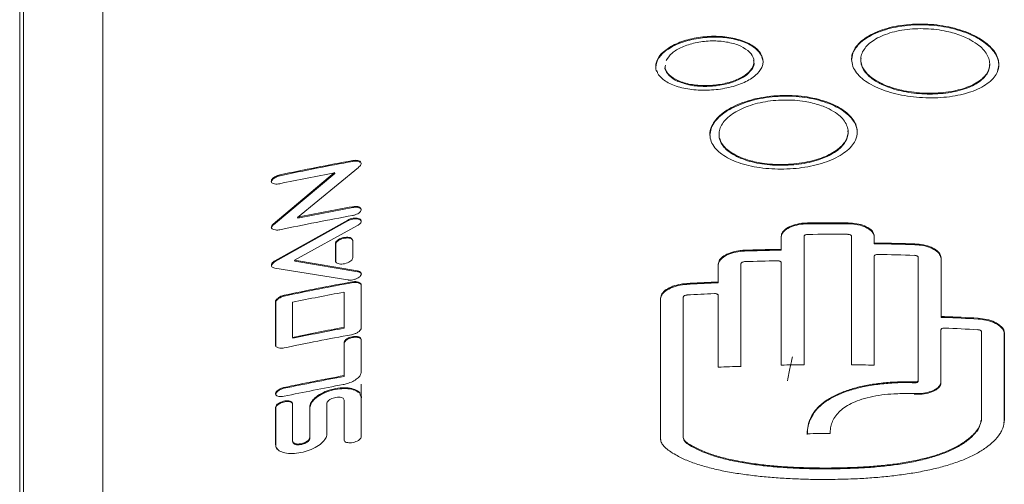
# Model space of a CAD drawing. Units: inches. Extents: x -192 to 84, y -39 to 110.
# Drawn here: x -89 to -88, y 28 to 28 of the extents above; entities that cross this region are included whole.
import ezdxf

# ---------------------------------------------------------------- set-up
doc = ezdxf.new("R2010")
doc.units = ezdxf.units.IN
doc.header["$MEASUREMENT"] = 0

msp = doc.modelspace()

# ---------------------------------------------------------------- linework, layer by layer
at = {"color": 7, "linetype": 'Continuous', "lineweight": 15}
for p, q in [((-88.5811, 29.2517), (-88.5811, 27.7337)), ((-88.6664, 29.1673), (-88.6664, 27.6494)), ((-88.6704, 29.1394), (-88.6704, 27.6171)), ((-87.8726, 28.2878), (-87.8713, 28.2833)), ((-87.6193, 28.2724), (-87.6179, 28.279)), ((-87.6178, 28.2799), (-87.6179, 28.279)), ((-87.9628, 28.2617), (-87.9628, 28.2625)), ((-87.746, 28.2596), (-87.746, 28.2605)), ((-88.3123, 28.1757), (-88.3125, 28.1765)), ((-87.8983, 28.1803), (-87.8984, 28.1812)), ((-88.3064, 28.1692), (-88.3719, 28.1154)), ((-88.398, 28.1082), (-88.3319, 28.1635)), ((-88.3317, 28.1626), (-88.3977, 28.1073)), ((-88.3906, 28.1602), (-88.3909, 28.1611)), ((-88.3319, 28.1635), (-88.3317, 28.1626)), ((-88.3123, 28.126), (-88.3125, 28.1269)), ((-88.3961, 28.0686), (-88.3178, 28.1125)), ((-88.3176, 28.1117), (-88.3958, 28.0678)), ((-88.3716, 28.1146), (-88.3719, 28.1154)), ((-88.3977, 28.1073), (-88.398, 28.1082)), ((-88.3072, 28.1068), (-88.3749, 28.0692)), ((-87.8236, 28.1085), (-87.8236, 28.1094)), ((-87.78, 28.1086), (-87.78, 28.1094)), ((-88.3125, 28.0907), (-88.3125, 28.0718)), ((-87.8519, 28.081), (-87.8519, 28.0948)), ((-87.8519, 28.094), (-87.8519, 28.0948)), ((-87.8519, 28.094), (-87.8519, 28.0801)), ((-87.8273, 27.9568), (-87.8273, 28.095)), ((-87.7764, 27.9567), (-87.7764, 28.0951)), ((-87.7518, 28.095), (-87.7518, 28.0878)), ((-87.7518, 28.095), (-87.7518, 28.0941)), ((-87.7518, 28.0941), (-87.7518, 28.0869)), ((-88.331, 28.0684), (-88.331, 28.0873)), ((-88.331, 28.0873), (-88.3307, 28.0865)), ((-88.3307, 28.0865), (-88.3307, 28.0676)), ((-87.8914, 28.0792), (-87.8914, 28.0801)), ((-87.8555, 28.081), (-87.8519, 28.081)), ((-87.8554, 28.0801), (-87.8555, 28.081)), ((-87.8519, 28.0801), (-87.8554, 28.0801)), ((-87.8519, 28.0801), (-87.8519, 28.081)), ((-87.7518, 28.0869), (-87.7518, 28.0878)), ((-87.7483, 28.087), (-87.7483, 28.0878)), ((-87.7082, 28.086), (-87.7082, 28.0869)), ((-88.3749, 28.0692), (-88.3072, 28.0578)), ((-88.3746, 28.0683), (-88.3749, 28.0692)), ((-87.752, 28.0736), (-87.752, 28.0727)), ((-87.752, 27.9565), (-87.752, 28.0735)), ((-87.752, 28.0727), (-87.752, 28.0735)), ((-87.752, 27.9565), (-87.752, 28.0727)), ((-87.7045, 27.9402), (-87.7045, 28.0724)), ((-87.6799, 28.0717), (-87.68, 28.0709)), ((-87.68, 28.0709), (-87.68, 28.0078)), ((-87.6799, 28.0717), (-87.6799, 28.0087)), ((-88.3961, 28.0686), (-88.3958, 28.0678)), ((-88.3178, 28.0481), (-88.396, 28.0609)), ((-88.307, 28.0569), (-88.3746, 28.0683)), ((-87.9196, 28.0457), (-87.9196, 28.0649)), ((-87.9196, 28.064), (-87.9196, 28.0649)), ((-87.9196, 28.064), (-87.9196, 28.0449)), ((-87.8951, 27.9551), (-87.8951, 28.0656)), ((-87.8518, 28.0659), (-87.8518, 28.0668)), ((-87.8518, 27.9565), (-87.8518, 28.0667)), ((-87.8518, 28.0667), (-87.8518, 28.0659)), ((-87.8518, 28.0659), (-87.8518, 27.9565)), ((-88.307, 28.0569), (-88.3072, 28.0578)), ((-88.3123, 28.0452), (-88.3125, 28.0461)), ((-88.3033, 28.0431), (-88.3033, 27.9964)), ((-87.9533, 28.0433), (-87.9534, 28.0442)), ((-87.9232, 28.0448), (-87.9233, 28.0457)), ((-87.9196, 28.0449), (-87.9196, 28.0457)), ((-88.3861, 28.0308), (-88.3863, 28.0316)), ((-88.3218, 27.9971), (-88.3218, 28.0349)), ((-88.3218, 28.0349), (-88.3216, 28.0341)), ((-88.3216, 28.0341), (-88.3216, 27.9963)), ((-87.9816, 28.0284), (-87.9816, 28.0284)), ((-87.9816, 27.8771), (-87.9816, 28.0284)), ((-87.9815, 28.0275), (-87.9816, 28.0284)), ((-87.9815, 28.0276), (-87.9815, 28.0275)), ((-87.9815, 28.0275), (-87.9815, 27.8762)), ((-87.9571, 27.8786), (-87.9571, 28.0297)), ((-87.9196, 28.0307), (-87.9196, 28.0316)), ((-87.9196, 27.9542), (-87.9196, 28.0315)), ((-87.9196, 28.0315), (-87.9196, 28.0306)), ((-87.9196, 28.0306), (-87.9196, 27.9542)), ((-88.3954, 27.9777), (-88.3954, 28.025)), ((-88.3952, 28.0241), (-88.3954, 28.025)), ((-88.3952, 28.0241), (-88.3952, 27.9769)), ((-88.3771, 27.9863), (-88.3771, 28.0241)), ((-87.68, 28.0078), (-87.6799, 28.0087)), ((-87.6766, 28.0078), (-87.6765, 28.0086)), ((-87.6403, 28.006), (-87.6402, 28.0069)), ((-88.3218, 27.9971), (-88.3216, 27.9963)), ((-88.3033, 27.9964), (-88.3033, 27.9964)), ((-88.3769, 27.9854), (-88.3771, 27.9863)), ((-87.6801, 27.9945), (-87.6802, 27.9936)), ((-87.6802, 27.9936), (-87.6801, 27.9944)), ((-87.6802, 27.9377), (-87.6802, 27.9936)), ((-87.6801, 27.9386), (-87.6801, 27.9944)), ((-87.6366, 27.8987), (-87.6366, 27.9923)), ((-87.612, 27.9911), (-87.6121, 27.9902)), ((-87.6121, 27.9902), (-87.6121, 27.9902)), ((-87.6121, 27.9902), (-87.6121, 27.8964)), ((-87.612, 27.9911), (-87.612, 27.8972)), ((-87.612, 27.9911), (-87.612, 27.9911)), ((-88.3218, 27.9451), (-88.3218, 27.9806)), ((-88.3216, 27.9798), (-88.3218, 27.9806)), ((-88.3216, 27.9798), (-88.3216, 27.9443)), ((-88.3033, 27.984), (-88.3033, 27.9491)), ((-88.3216, 27.9443), (-88.3218, 27.9451)), ((-87.7088, 27.9383), (-87.7089, 27.9374)), ((-87.7045, 27.9393), (-87.7045, 27.9402)), ((-87.6802, 27.9377), (-87.6801, 27.9386)), ((-88.3041, 27.9243), (-88.3033, 27.9221)), ((-88.3033, 27.9221), (-88.3033, 27.8795)), ((-88.3954, 27.8709), (-88.3954, 27.911)), ((-88.3952, 27.9102), (-88.3954, 27.911)), ((-88.3952, 27.9102), (-88.3952, 27.8702)), ((-88.3771, 27.9149), (-88.3771, 27.8747)), ((-88.3587, 27.8785), (-88.3587, 27.9116)), ((-88.3585, 27.9107), (-88.3587, 27.9116)), ((-88.3585, 27.9107), (-88.3585, 27.8776)), ((-88.3403, 27.9152), (-88.3403, 27.8821)), ((-88.3218, 27.8762), (-88.3218, 27.9187)), ((-88.3216, 27.9178), (-88.3218, 27.9187)), ((-88.3216, 27.9178), (-88.3216, 27.8753)), ((-87.6366, 27.8987), (-87.6366, 27.8978)), ((-87.6126, 27.8944), (-87.6121, 27.8964)), ((-87.6121, 27.8964), (-87.612, 27.8972)), ((-88.3585, 27.8776), (-88.3587, 27.8785)), ((-87.957, 27.8777), (-87.9571, 27.8786)), ((-88.3952, 27.87), (-88.3954, 27.8709)), ((-87.9815, 27.8762), (-87.9816, 27.8771))]:
    msp.add_line(p, q, dxfattribs=at)
at = {"color": 8, "linetype": 'Continuous', "lineweight": 15}
for p, q in [((-88.3308, 28.0677), (-88.331, 28.0684)), ((-88.3216, 27.8755), (-88.3218, 27.8762))]:
    msp.add_line(p, q, dxfattribs=at)
at = {"color": 7, "linetype": 'Continuous', "lineweight": 15}
for centre, radius, start, end in [((-87.8037, 25.3895), 2.8331, 100.3459, 101.9608), ((-87.8037, 25.3897), 2.832, 100.3461, 101.961), ((-87.804, 25.3815), 2.8316, 100.7441, 101.961), ((-87.8034, 25.3379), 2.8351, 100.3461, 101.5675), ((-87.8035, 25.339), 2.8331, 100.3462, 101.5679), ((-87.8037, 25.3303), 2.8332, 100.346, 101.9609), ((-87.7968, 25.2237), 2.8858, 89.6666, 90.5323), ((-87.7968, 25.2247), 2.8839, 89.6668, 90.5323), ((-87.7968, 25.2089), 2.8883, 89.6753, 90.5236), ((-87.7968, 25.1942), 2.8874, 91.1643, 91.8777), ((-87.7969, 25.1999), 2.8808, 91.1635, 91.8779), ((-87.7968, 25.2018), 2.8864, 88.2402, 89.0377), ((-87.7967, 25.2057), 2.8817, 88.2396, 89.0378), ((-87.7968, 25.1906), 2.8853, 88.248, 89.0285), ((-87.7969, 25.188), 2.8813, 91.1728, 91.8703), ((-87.8033, 25.2569), 2.8353, 100.3465, 101.8656), ((-87.8036, 25.2586), 2.8327, 100.3461, 101.866), ((-87.7968, 25.1618), 2.8867, 92.5116, 93.1105), ((-87.7974, 25.1749), 2.8727, 92.5103, 93.1117), ((-87.8032, 25.2467), 2.8361, 100.5371, 101.6755), ((-87.7967, 25.1486), 2.8876, 92.521, 93.1024), ((-87.7964, 25.1347), 2.8756, 86.8884, 87.6114), ((-87.797, 25.1217), 2.8895, 86.8898, 87.61), ((-87.8032, 25.2089), 2.8361, 100.5371, 101.6755), ((-87.8036, 25.2113), 2.8327, 100.5364, 101.6757), ((-87.7964, 25.1225), 2.8763, 86.8966, 87.6028), ((-87.8036, 25.2018), 2.8337, 100.3704, 101.8662), ((-87.7971, 25.0781), 2.8787, 91.9503, 92.4398), ((-87.7971, 25.0874), 2.8696, 90.6037, 91.0936), ((-87.797, 25.0524), 2.9044, 89.1112, 89.5927), ((-87.804, 25.1609), 2.832, 100.5362, 101.8663), ((-87.8041, 25.1618), 2.8302, 100.5361, 101.8664), ((-87.8044, 25.1538), 2.8296, 100.5577, 101.8671), ((-87.7967, 24.9842), 2.8986, 90.05, 90.5362)]:
    msp.add_arc(centre, radius, start, end, dxfattribs=at)
for points, knots in [([(-87.7762, 28.2854), (-87.7762, 28.2861), (-87.7761, 28.2898), (-87.774, 28.2956), (-87.7674, 28.3044), (-87.7571, 28.3116), (-87.7437, 28.3172), (-87.7325, 28.3204), (-87.7203, 28.3225), (-87.7032, 28.3239), (-87.6854, 28.3229), (-87.6686, 28.3198), (-87.6567, 28.3164), (-87.6425, 28.3106), (-87.6308, 28.3032), (-87.6231, 28.2948), (-87.6188, 28.2877), (-87.6182, 28.2827), (-87.6178, 28.2799)], [0, 0, 0, 0, 0.017651, 0.088655, 0.141113, 0.247133, 0.300252, 0.353236, 0.405485, 0.457725, 0.563311, 0.616453, 0.668811, 0.721164, 0.826978, 0.880083, 0.932987, 1, 1, 1, 1]), ([(-87.6179, 28.279), (-87.6179, 28.2797), (-87.6181, 28.2834), (-87.6201, 28.2894), (-87.6268, 28.2987), (-87.6371, 28.3067), (-87.6505, 28.3132), (-87.6618, 28.3171), (-87.674, 28.3201), (-87.6867, 28.3219), (-87.6997, 28.3227), (-87.7171, 28.3223), (-87.7337, 28.3195), (-87.748, 28.3147), (-87.7605, 28.3087), (-87.77, 28.301), (-87.7754, 28.292), (-87.7759, 28.287), (-87.7762, 28.2845)], [0, 0, 0, 0, 0.017653, 0.088677, 0.141457, 0.248141, 0.301312, 0.354225, 0.406487, 0.458743, 0.510998, 0.563253, 0.668885, 0.721482, 0.774077, 0.880388, 0.93914, 1, 1, 1, 1]), ([(-87.648, 28.3061), (-87.6491, 28.3067), (-87.6543, 28.3095), (-87.663, 28.3128), (-87.6747, 28.3158), (-87.685, 28.3176), (-87.6965, 28.3185), (-87.712, 28.3184), (-87.7269, 28.3163), (-87.7431, 28.3113), (-87.7538, 28.3057), (-87.761, 28.2989), (-87.7646, 28.2935), (-87.7664, 28.2878), (-87.7663, 28.2821), (-87.7637, 28.2745), (-87.7571, 28.2669), (-87.749, 28.2622), (-87.746, 28.2605)], [0, 0, 0, 0, 0.0201737, 0.1014824, 0.1418948, 0.1951037, 0.2481555, 0.3012059, 0.4084662, 0.4612652, 0.5680005, 0.6211602, 0.6738149, 0.7264623, 0.7791122, 0.8317596, 0.9372112, 1, 1, 1, 1]), ([(-87.9867, 28.278), (-87.9867, 28.2787), (-87.9866, 28.2809), (-87.985, 28.2861), (-87.9804, 28.2921), (-87.9733, 28.2976), (-87.9666, 28.3014), (-87.9562, 28.3057), (-87.9441, 28.3087), (-87.9314, 28.3101), (-87.9219, 28.3103), (-87.9125, 28.3098), (-87.9006, 28.3079), (-87.89, 28.3045), (-87.8818, 28.2998), (-87.8768, 28.2958), (-87.8747, 28.2929), (-87.8737, 28.2914)], [0, 0, 0, 0, 0.026644, 0.08005, 0.187864, 0.245617, 0.303375, 0.361131, 0.47791, 0.535837, 0.593763, 0.651689, 0.709308, 0.825755, 0.884029, 0.9423, 1, 1, 1, 1]), ([(-87.8713, 28.2824), (-87.8713, 28.2831), (-87.8714, 28.2853), (-87.873, 28.2904), (-87.8776, 28.296), (-87.8847, 28.3008), (-87.8915, 28.304), (-87.8993, 28.3065), (-87.9079, 28.3083), (-87.9201, 28.3096), (-87.9332, 28.3093), (-87.9457, 28.3073), (-87.9576, 28.3044), (-87.9681, 28.2999), (-87.9763, 28.2945), (-87.9811, 28.2901), (-87.9855, 28.2843), (-87.9862, 28.2799), (-87.9866, 28.2771)], [0, 0, 0, 0, 0.024219, 0.072763, 0.170746, 0.223499, 0.276258, 0.329011, 0.381529, 0.434046, 0.540189, 0.593318, 0.645569, 0.75117, 0.804225, 0.857276, 0.909444, 1, 1, 1, 1]), ([(-87.8952, 28.2995), (-87.8963, 28.3), (-87.9013, 28.3021), (-87.9122, 28.3048), (-87.9283, 28.3057), (-87.9446, 28.3036), (-87.9589, 28.2989), (-87.9702, 28.2923), (-87.9738, 28.2869), (-87.9755, 28.2842)], [0, 0, 0, 0, 0.0433558, 0.2033045, 0.3632635, 0.5229295, 0.6818636, 0.8399374, 1, 1, 1, 1]), ([(-87.746, 28.2605), (-87.7449, 28.2599), (-87.7396, 28.2573), (-87.731, 28.2542), (-87.7193, 28.2514), (-87.709, 28.2498), (-87.6975, 28.2489), (-87.6821, 28.2489), (-87.6672, 28.2508), (-87.651, 28.2553), (-87.6404, 28.2605), (-87.6331, 28.2669), (-87.6294, 28.2722), (-87.6276, 28.2778), (-87.6277, 28.2835), (-87.6303, 28.2913), (-87.6368, 28.2992), (-87.645, 28.3043), (-87.648, 28.3061)], [0, 0, 0, 0, 0.020173, 0.101473, 0.141885, 0.194822, 0.247752, 0.300683, 0.407703, 0.460397, 0.566908, 0.62008, 0.672781, 0.725475, 0.778172, 0.830867, 0.937286, 1, 1, 1, 1]), ([(-87.9628, 28.2625), (-87.9618, 28.2621), (-87.9567, 28.26), (-87.9458, 28.2575), (-87.9295, 28.2568), (-87.9132, 28.2588), (-87.8989, 28.2633), (-87.8879, 28.2697), (-87.8815, 28.2775), (-87.8806, 28.2856), (-87.8848, 28.2935), (-87.8917, 28.2975), (-87.8952, 28.2995)], [0, 0, 0, 0, 0.029301, 0.138475, 0.247713, 0.354776, 0.462487, 0.569638, 0.677316, 0.784108, 0.891843, 1, 1, 1, 1]), ([(-87.8713, 28.2833), (-87.8713, 28.2825), (-87.8714, 28.2803), (-87.873, 28.2752), (-87.8776, 28.2694), (-87.8848, 28.2642), (-87.8915, 28.2605), (-87.8993, 28.2575), (-87.9079, 28.2551), (-87.9202, 28.2527), (-87.9332, 28.2519), (-87.9457, 28.2526), (-87.9576, 28.2543), (-87.9681, 28.2575), (-87.9764, 28.2619), (-87.9812, 28.2657), (-87.9846, 28.2695), (-87.9851, 28.2721), (-87.9853, 28.2732)], [0, 0, 0, 0, 0.025618, 0.076963, 0.180602, 0.23639, 0.292182, 0.347974, 0.403552, 0.459131, 0.571457, 0.627742, 0.683053, 0.794833, 0.850942, 0.90705, 0.962223, 1, 1, 1, 1]), ([(-87.8817, 28.284), (-87.8815, 28.2835), (-87.8802, 28.2804), (-87.883, 28.2743), (-87.8904, 28.2669), (-87.9026, 28.2609), (-87.9176, 28.2571), (-87.9339, 28.2559), (-87.95, 28.2572), (-87.9585, 28.2601), (-87.9628, 28.2617)], [0, 0, 0, 0, 0.025945, 0.165119, 0.303979, 0.442174, 0.581158, 0.719199, 0.858162, 1, 1, 1, 1]), ([(-87.6178, 28.2799), (-87.6179, 28.2791), (-87.618, 28.2755), (-87.62, 28.2698), (-87.6267, 28.2612), (-87.6371, 28.2545), (-87.6505, 28.2494), (-87.6617, 28.2466), (-87.6739, 28.2447), (-87.691, 28.2436), (-87.7088, 28.2445), (-87.7256, 28.2474), (-87.7375, 28.2505), (-87.7517, 28.2559), (-87.7634, 28.2628), (-87.7713, 28.271), (-87.7754, 28.2779), (-87.7759, 28.2828), (-87.7762, 28.2854)], [0, 0, 0, 0, 0.0176495, 0.0886572, 0.1414115, 0.2480459, 0.3012031, 0.3541313, 0.4064177, 0.4586938, 0.5643538, 0.6174916, 0.6698578, 0.7222153, 0.8280378, 0.8812384, 0.9395847, 1, 1, 1, 1]), ([(-87.746, 28.2596), (-87.747, 28.2601), (-87.7521, 28.2629), (-87.7579, 28.2673), (-87.7629, 28.2732), (-87.7655, 28.2784), (-87.7666, 28.283), (-87.7661, 28.2858), (-87.7659, 28.2866)], [0, 0, 0, 0, 0.07459, 0.375178, 0.524595, 0.720259, 0.915905, 1, 1, 1, 1]), ([(-87.9866, 28.2771), (-87.9866, 28.2764), (-87.9866, 28.2747), (-87.986, 28.2731), (-87.9856, 28.2722)], [0, 0, 0, 0, 0.440636, 1, 1, 1, 1]), ([(-87.9628, 28.2617), (-87.9638, 28.2621), (-87.9685, 28.2644), (-87.9744, 28.2695), (-87.9776, 28.2751), (-87.9766, 28.278), (-87.9766, 28.2782)], [0, 0, 0, 0, 0.114549, 0.542933, 0.971597, 1, 1, 1, 1]), ([(-87.9762, 28.279), (-87.9764, 28.2781), (-87.9771, 28.2744), (-87.973, 28.2683), (-87.9663, 28.2645), (-87.9628, 28.2625)], [0, 0, 0, 0, 0.1475297, 0.5695857, 1, 1, 1, 1]), ([(-87.6278, 28.2798), (-87.628, 28.2779), (-87.6285, 28.2721), (-87.6337, 28.265), (-87.6422, 28.259), (-87.6527, 28.2538), (-87.6658, 28.2502), (-87.6805, 28.2484), (-87.6919, 28.2479), (-87.7035, 28.2484), (-87.7186, 28.2502), (-87.7336, 28.2538), (-87.7427, 28.258), (-87.746, 28.2596)], [0, 0, 0, 0, 0.070542, 0.213156, 0.283422, 0.353692, 0.495734, 0.566216, 0.636692, 0.707165, 0.777639, 0.917812, 1, 1, 1, 1]), ([(-87.9285, 28.2045), (-87.9285, 28.2052), (-87.9284, 28.2089), (-87.9264, 28.2148), (-87.9197, 28.224), (-87.9094, 28.2318), (-87.8961, 28.238), (-87.8848, 28.2418), (-87.8726, 28.2445), (-87.8556, 28.2468), (-87.8378, 28.2468), (-87.8209, 28.2446), (-87.8091, 28.2418), (-87.7948, 28.2368), (-87.7831, 28.23), (-87.7753, 28.222), (-87.771, 28.2151), (-87.7704, 28.2101), (-87.7701, 28.2073)], [0, 0, 0, 0, 0.017651, 0.08866, 0.14113, 0.247179, 0.300297, 0.353279, 0.405526, 0.457767, 0.56335, 0.616529, 0.668895, 0.721258, 0.82709, 0.880164, 0.93304, 1, 1, 1, 1]), ([(-87.7701, 28.2065), (-87.7701, 28.2072), (-87.7703, 28.2109), (-87.7723, 28.2167), (-87.779, 28.2257), (-87.7893, 28.2332), (-87.8028, 28.2389), (-87.8141, 28.2423), (-87.8262, 28.2446), (-87.839, 28.2458), (-87.852, 28.2459), (-87.8694, 28.2445), (-87.886, 28.2408), (-87.9003, 28.2353), (-87.9129, 28.2286), (-87.9223, 28.2204), (-87.9277, 28.2111), (-87.9282, 28.2061), (-87.9285, 28.2036)], [0, 0, 0, 0, 0.017653, 0.08868, 0.141424, 0.248035, 0.30118, 0.35411, 0.406418, 0.458721, 0.511021, 0.563323, 0.669053, 0.721654, 0.774256, 0.880579, 0.939239, 1, 1, 1, 1]), ([(-87.8003, 28.232), (-87.8014, 28.2325), (-87.8067, 28.235), (-87.8153, 28.2379), (-87.827, 28.2403), (-87.8373, 28.2415), (-87.8489, 28.2418), (-87.8643, 28.2409), (-87.8793, 28.238), (-87.8954, 28.2322), (-87.9061, 28.226), (-87.9133, 28.2189), (-87.917, 28.2133), (-87.9188, 28.2075), (-87.9187, 28.2018), (-87.916, 28.1943), (-87.9095, 28.187), (-87.9014, 28.1828), (-87.8984, 28.1812)], [0, 0, 0, 0, 0.020176, 0.101488, 0.141901, 0.195061, 0.248135, 0.301207, 0.40852, 0.461159, 0.567551, 0.620918, 0.673552, 0.726176, 0.778805, 0.831432, 0.937525, 1, 1, 1, 1]), ([(-87.8984, 28.1812), (-87.8973, 28.1807), (-87.892, 28.1783), (-87.8833, 28.1757), (-87.8717, 28.1735), (-87.8613, 28.1724), (-87.8498, 28.1722), (-87.8343, 28.173), (-87.8193, 28.1757), (-87.8032, 28.1811), (-87.7926, 28.1869), (-87.7853, 28.1937), (-87.7817, 28.1991), (-87.7799, 28.2048), (-87.7799, 28.2105), (-87.7826, 28.218), (-87.7891, 28.2257), (-87.7972, 28.2303), (-87.8003, 28.232)], [0, 0, 0, 0, 0.020176, 0.101491, 0.141903, 0.19504, 0.248174, 0.301309, 0.408751, 0.461307, 0.567516, 0.620986, 0.673429, 0.725862, 0.778298, 0.830733, 0.936686, 1, 1, 1, 1]), ([(-87.7701, 28.2073), (-87.7701, 28.2066), (-87.7702, 28.2029), (-87.7723, 28.1971), (-87.779, 28.1882), (-87.7893, 28.1809), (-87.8028, 28.1752), (-87.8141, 28.1717), (-87.8263, 28.1692), (-87.8434, 28.1672), (-87.8612, 28.1672), (-87.878, 28.1692), (-87.8899, 28.1717), (-87.9041, 28.1763), (-87.9157, 28.1826), (-87.9236, 28.1904), (-87.9277, 28.1971), (-87.9283, 28.202), (-87.9285, 28.2045)], [0, 0, 0, 0, 0.01765, 0.088661, 0.141416, 0.248053, 0.30122, 0.354163, 0.406481, 0.458792, 0.56452, 0.617657, 0.670016, 0.722369, 0.828174, 0.881399, 0.939671, 1, 1, 1, 1]), ([(-87.7803, 28.2084), (-87.7802, 28.2079), (-87.7797, 28.2054), (-87.7811, 28.199), (-87.7859, 28.1915), (-87.7945, 28.1851), (-87.805, 28.1795), (-87.8181, 28.1751), (-87.8327, 28.1725), (-87.8442, 28.1715), (-87.8557, 28.1713), (-87.8708, 28.1723), (-87.8859, 28.1752), (-87.895, 28.1789), (-87.8983, 28.1803)], [0, 0, 0, 0, 0.020067, 0.089429, 0.229697, 0.298245, 0.366791, 0.505336, 0.574356, 0.643366, 0.712378, 0.78139, 0.919086, 1, 1, 1, 1]), ([(-87.8983, 28.1803), (-87.8993, 28.1808), (-87.9044, 28.1833), (-87.9102, 28.1874), (-87.9152, 28.193), (-87.9178, 28.1981), (-87.9189, 28.2023), (-87.9185, 28.2046), (-87.9184, 28.205)], [0, 0, 0, 0, 0.077825, 0.3914545, 0.5473503, 0.752333, 0.9567346, 1, 1, 1, 1]), ([(-88.3125, 28.1765), (-88.3115, 28.1766), (-88.3096, 28.1769), (-88.3068, 28.1766), (-88.3047, 28.1758), (-88.3034, 28.1746), (-88.3032, 28.173), (-88.3041, 28.1713), (-88.3053, 28.17), (-88.3062, 28.1694), (-88.3064, 28.1692)], [0, 0, 0, 0, 0.131512, 0.26536, 0.409852, 0.546759, 0.687573, 0.819179, 0.966458, 1, 1, 1, 1]), ([(-88.3034, 28.1736), (-88.3034, 28.1737), (-88.3035, 28.1742), (-88.3046, 28.175), (-88.3067, 28.1758), (-88.3095, 28.176), (-88.3114, 28.1758), (-88.3123, 28.1757)], [0, 0, 0, 0, 0.037296, 0.275293, 0.529758, 0.77678, 1, 1, 1, 1]), ([(-88.3909, 28.1516), (-88.3919, 28.1515), (-88.3939, 28.1511), (-88.3967, 28.1513), (-88.3988, 28.1521), (-88.3999, 28.1533), (-88.4001, 28.1549), (-88.3993, 28.1566), (-88.3975, 28.1583), (-88.3949, 28.1598), (-88.3926, 28.1607), (-88.3912, 28.161), (-88.3909, 28.1611)], [0, 0, 0, 0, 0.105124, 0.211869, 0.322919, 0.425455, 0.534749, 0.641904, 0.751268, 0.857676, 0.965177, 1, 1, 1, 1]), ([(-88.3906, 28.1602), (-88.3916, 28.16), (-88.3936, 28.1594), (-88.3963, 28.1581), (-88.3985, 28.1564), (-88.3996, 28.1547), (-88.4, 28.1535), (-88.3997, 28.153), (-88.3996, 28.1529)], [0, 0, 0, 0, 0.188807, 0.38086, 0.585541, 0.776777, 0.97838, 1, 1, 1, 1]), ([(-88.3125, 28.1269), (-88.3115, 28.127), (-88.3096, 28.1273), (-88.3068, 28.127), (-88.3046, 28.1262), (-88.3034, 28.1249), (-88.3032, 28.1234), (-88.304, 28.1217), (-88.3058, 28.12), (-88.3084, 28.1186), (-88.3107, 28.1178), (-88.3122, 28.1175), (-88.3125, 28.1174)], [0, 0, 0, 0, 0.1018642, 0.2054595, 0.3187336, 0.4239624, 0.5329037, 0.638833, 0.7470593, 0.8525617, 0.9615106, 1, 1, 1, 1]), ([(-88.3032, 28.1235), (-88.3034, 28.124), (-88.3038, 28.1249), (-88.3056, 28.1259), (-88.3082, 28.1264), (-88.3106, 28.1263), (-88.312, 28.1261), (-88.3123, 28.126)], [0, 0, 0, 0, 0.220797, 0.454954, 0.684237, 0.919868, 1, 1, 1, 1]), ([(-88.3178, 28.1125), (-88.317, 28.113), (-88.3152, 28.1138), (-88.312, 28.1145), (-88.309, 28.1148), (-88.3063, 28.1144), (-88.3043, 28.1135), (-88.3032, 28.1122), (-88.3032, 28.1105), (-88.3043, 28.1088), (-88.3058, 28.1076), (-88.3069, 28.1069), (-88.3072, 28.1068)], [0, 0, 0, 0, 0.103593, 0.20895, 0.320432, 0.424343, 0.533684, 0.64063, 0.74976, 0.855779, 0.96224, 1, 1, 1, 1]), ([(-88.3176, 28.1117), (-88.3177, 28.1118), (-88.3177, 28.1121), (-88.3178, 28.1124), (-88.3178, 28.1125)], [0, 0, 0, 0, 0.499815, 1, 1, 1, 1]), ([(-88.3032, 28.1109), (-88.3033, 28.1113), (-88.3036, 28.1122), (-88.3052, 28.1132), (-88.3076, 28.1138), (-88.3106, 28.1139), (-88.3137, 28.1133), (-88.3161, 28.1125), (-88.3173, 28.1119), (-88.3176, 28.1117)], [0, 0, 0, 0, 0.130373, 0.295014, 0.455785, 0.619533, 0.77941, 0.939688, 1, 1, 1, 1]), ([(-88.4, 28.1047), (-88.3999, 28.1053), (-88.3997, 28.1064), (-88.3986, 28.1076), (-88.398, 28.1082)], [0, 0, 0, 0, 0.502042, 1, 1, 1, 1]), ([(-88.3909, 28.102), (-88.3915, 28.1019), (-88.3932, 28.1016), (-88.396, 28.1018), (-88.3983, 28.1026), (-88.3998, 28.1036), (-88.3999, 28.1044), (-88.4, 28.1047)], [0, 0, 0, 0, 0.141323, 0.364076, 0.650694, 0.863181, 1, 1, 1, 1]), ([(-88.3977, 28.1073), (-88.3983, 28.1068), (-88.3995, 28.1056), (-88.3997, 28.1045), (-88.3998, 28.1039)], [0, 0, 0, 0, 0.468582, 1, 1, 1, 1]), ([(-87.8519, 28.0948), (-87.8516, 28.0964), (-87.851, 28.0996), (-87.8461, 28.1039), (-87.8389, 28.1073), (-87.831, 28.1091), (-87.8257, 28.1093), (-87.8236, 28.1094)], [0, 0, 0, 0, 0.214622, 0.429361, 0.644111, 0.858846, 1, 1, 1, 1]), ([(-87.8236, 28.1085), (-87.8268, 28.1083), (-87.8331, 28.1079), (-87.8416, 28.1054), (-87.848, 28.1017), (-87.8514, 28.0977), (-87.8517, 28.095), (-87.8519, 28.094)], [0, 0, 0, 0, 0.214752, 0.429482, 0.644223, 0.858953, 1, 1, 1, 1]), ([(-87.78, 28.1094), (-87.7769, 28.1093), (-87.7705, 28.1089), (-87.762, 28.1064), (-87.7556, 28.1027), (-87.7523, 28.0987), (-87.7519, 28.0961), (-87.7518, 28.095)], [0, 0, 0, 0, 0.214712, 0.429422, 0.644123, 0.85883, 1, 1, 1, 1]), ([(-87.7518, 28.0941), (-87.7521, 28.0957), (-87.7527, 28.0989), (-87.7576, 28.1032), (-87.7648, 28.1065), (-87.7727, 28.1083), (-87.778, 28.1085), (-87.78, 28.1086)], [0, 0, 0, 0, 0.214706, 0.429423, 0.644135, 0.858844, 1, 1, 1, 1]), ([(-88.331, 28.0873), (-88.3309, 28.0878), (-88.3306, 28.0889), (-88.3291, 28.0907), (-88.3268, 28.0922), (-88.3238, 28.0934), (-88.3207, 28.094), (-88.3176, 28.0941), (-88.3151, 28.0937), (-88.3133, 28.0927), (-88.3126, 28.0916), (-88.3125, 28.0909), (-88.3125, 28.0907)], [0, 0, 0, 0, 0.105416, 0.212424, 0.323485, 0.426857, 0.536803, 0.641624, 0.750532, 0.856282, 0.962929, 1, 1, 1, 1]), ([(-88.3125, 28.0905), (-88.3126, 28.0908), (-88.3128, 28.0916), (-88.3142, 28.0926), (-88.3165, 28.0932), (-88.3195, 28.0933), (-88.3226, 28.0928), (-88.3256, 28.0918), (-88.3282, 28.0904), (-88.33, 28.0887), (-88.3307, 28.0874), (-88.3307, 28.0866), (-88.3307, 28.0865)], [0, 0, 0, 0, 0.066216, 0.178224, 0.29428, 0.402137, 0.516724, 0.626053, 0.739822, 0.850309, 0.96213, 1, 1, 1, 1]), ([(-87.8273, 28.095), (-87.8273, 28.0952), (-87.8272, 28.0957), (-87.8265, 28.0963), (-87.8254, 28.0968), (-87.8243, 28.097), (-87.8235, 28.0971), (-87.8232, 28.0971)], [0, 0, 0, 0, 0.214709, 0.429398, 0.644119, 0.858747, 1, 1, 1, 1]), ([(-87.7804, 28.0972), (-87.78, 28.0971), (-87.7791, 28.0971), (-87.7778, 28.0967), (-87.7769, 28.0962), (-87.7764, 28.0956), (-87.7764, 28.0952), (-87.7764, 28.0951)], [0, 0, 0, 0, 0.214659, 0.429382, 0.644104, 0.858812, 1, 1, 1, 1]), ([(-87.9196, 28.0649), (-87.9193, 28.0665), (-87.9187, 28.0697), (-87.9138, 28.0741), (-87.9067, 28.0776), (-87.8987, 28.0796), (-87.8935, 28.0799), (-87.8914, 28.0801)], [0, 0, 0, 0, 0.214542, 0.429345, 0.644149, 0.858962, 1, 1, 1, 1]), ([(-87.7518, 28.0878), (-87.7514, 28.0878), (-87.7507, 28.0878), (-87.7495, 28.0878), (-87.7487, 28.0878), (-87.7483, 28.0878)], [0, 0, 0, 0, 0.317634, 0.65848, 1, 1, 1, 1]), ([(-87.7483, 28.087), (-87.7487, 28.087), (-87.7495, 28.087), (-87.7506, 28.0869), (-87.7514, 28.0869), (-87.7518, 28.0869)], [0, 0, 0, 0, 0.317202, 0.658312, 1, 1, 1, 1]), ([(-87.7082, 28.0869), (-87.705, 28.0866), (-87.6986, 28.0861), (-87.6902, 28.0834), (-87.6838, 28.0795), (-87.6804, 28.0754), (-87.6801, 28.0728), (-87.6799, 28.0717)], [0, 0, 0, 0, 0.214743, 0.42949, 0.644224, 0.858969, 1, 1, 1, 1]), ([(-87.68, 28.0709), (-87.6803, 28.0725), (-87.6809, 28.0757), (-87.6858, 28.0801), (-87.693, 28.0836), (-87.7009, 28.0855), (-87.7061, 28.0859), (-87.7082, 28.086)], [0, 0, 0, 0, 0.214749, 0.429495, 0.644243, 0.858976, 1, 1, 1, 1]), ([(-88.3125, 28.0718), (-88.3126, 28.0713), (-88.3128, 28.0702), (-88.3143, 28.0685), (-88.3166, 28.067), (-88.3196, 28.0659), (-88.3227, 28.0652), (-88.3257, 28.0651), (-88.3283, 28.0655), (-88.3302, 28.0665), (-88.3309, 28.0675), (-88.3309, 28.0682), (-88.331, 28.0684)], [0, 0, 0, 0, 0.103608, 0.20877, 0.319878, 0.424307, 0.534634, 0.639495, 0.748758, 0.856055, 0.963314, 1, 1, 1, 1]), ([(-87.8914, 28.0792), (-87.8945, 28.0789), (-87.9009, 28.0784), (-87.9093, 28.0756), (-87.9157, 28.0718), (-87.9191, 28.0677), (-87.9195, 28.0651), (-87.9196, 28.064)], [0, 0, 0, 0, 0.214812, 0.429619, 0.644415, 0.859227, 1, 1, 1, 1]), ([(-87.752, 28.0735), (-87.7519, 28.0738), (-87.7518, 28.0742), (-87.7511, 28.0748), (-87.7501, 28.0753), (-87.7489, 28.0755), (-87.7482, 28.0755), (-87.7479, 28.0755)], [0, 0, 0, 0, 0.214723, 0.429362, 0.644067, 0.85881, 1, 1, 1, 1]), ([(-87.7086, 28.0746), (-87.7081, 28.0745), (-87.7072, 28.0745), (-87.706, 28.0741), (-87.7051, 28.0735), (-87.7046, 28.0729), (-87.7045, 28.0726), (-87.7045, 28.0724)], [0, 0, 0, 0, 0.214755, 0.429473, 0.644268, 0.858927, 1, 1, 1, 1]), ([(-88.396, 28.0609), (-88.3968, 28.061), (-88.3983, 28.0614), (-88.3997, 28.0626), (-88.4001, 28.0641), (-88.3994, 28.0659), (-88.398, 28.0674), (-88.3966, 28.0683), (-88.3961, 28.0686)], [0, 0, 0, 0, 0.170643, 0.34413, 0.533435, 0.702798, 0.879464, 1, 1, 1, 1]), ([(-88.3958, 28.0678), (-88.3966, 28.0673), (-88.398, 28.0663), (-88.3993, 28.0647), (-88.3999, 28.0634), (-88.3996, 28.0628), (-88.3996, 28.0627)], [0, 0, 0, 0, 0.296586, 0.598516, 0.94241, 1, 1, 1, 1]), ([(-87.8951, 28.0656), (-87.895, 28.0658), (-87.8949, 28.0663), (-87.8942, 28.0669), (-87.8932, 28.0674), (-87.892, 28.0677), (-87.8913, 28.0678), (-87.891, 28.0678)], [0, 0, 0, 0, 0.214548, 0.429343, 0.644128, 0.858963, 1, 1, 1, 1]), ([(-87.8559, 28.0687), (-87.8555, 28.0687), (-87.8545, 28.0687), (-87.8533, 28.0683), (-87.8524, 28.0678), (-87.8519, 28.0673), (-87.8519, 28.0669), (-87.8518, 28.0667)], [0, 0, 0, 0, 0.214723, 0.42943, 0.644142, 0.858773, 1, 1, 1, 1]), ([(-88.3072, 28.0578), (-88.3064, 28.0576), (-88.3049, 28.0572), (-88.3035, 28.056), (-88.3031, 28.0545), (-88.3038, 28.0528), (-88.3054, 28.0511), (-88.3078, 28.0496), (-88.3108, 28.0485), (-88.314, 28.0479), (-88.3163, 28.0479), (-88.3175, 28.0481), (-88.3178, 28.0481)], [0, 0, 0, 0, 0.102698, 0.20696, 0.317915, 0.421254, 0.530052, 0.637819, 0.748512, 0.853473, 0.960089, 1, 1, 1, 1]), ([(-88.3032, 28.0544), (-88.3032, 28.0544), (-88.3031, 28.055), (-88.3041, 28.0559), (-88.3055, 28.0566), (-88.3066, 28.0569), (-88.307, 28.0569)], [0, 0, 0, 0, 0.038828, 0.440174, 0.847157, 1, 1, 1, 1]), ([(-88.3125, 28.0461), (-88.3119, 28.0462), (-88.3102, 28.0464), (-88.3074, 28.0461), (-88.305, 28.0453), (-88.3035, 28.0442), (-88.3034, 28.0434), (-88.3033, 28.0431)], [0, 0, 0, 0, 0.140427, 0.362221, 0.64873, 0.861696, 1, 1, 1, 1]), ([(-88.3033, 28.0429), (-88.3033, 28.0429), (-88.3035, 28.0435), (-88.3048, 28.0444), (-88.3071, 28.0452), (-88.3099, 28.0456), (-88.3116, 28.0453), (-88.3123, 28.0452)], [0, 0, 0, 0, 0.032937, 0.272119, 0.588067, 0.831743, 1, 1, 1, 1]), ([(-87.9816, 28.0284), (-87.9813, 28.03), (-87.9807, 28.0333), (-87.9758, 28.0378), (-87.9686, 28.0414), (-87.9607, 28.0436), (-87.9555, 28.044), (-87.9534, 28.0442)], [0, 0, 0, 0, 0.214866, 0.429736, 0.644603, 0.859458, 1, 1, 1, 1]), ([(-87.9533, 28.0433), (-87.9565, 28.043), (-87.9628, 28.0423), (-87.9713, 28.0394), (-87.9777, 28.0354), (-87.981, 28.0312), (-87.9814, 28.0286), (-87.9815, 28.0276)], [0, 0, 0, 0, 0.214866, 0.429733, 0.644595, 0.859458, 1, 1, 1, 1]), ([(-87.9233, 28.0457), (-87.9229, 28.0457), (-87.9222, 28.0457), (-87.921, 28.0457), (-87.9201, 28.0457), (-87.9196, 28.0457)], [0, 0, 0, 0, 0.300942, 0.60176, 1, 1, 1, 1]), ([(-87.9196, 28.0449), (-87.92, 28.0449), (-87.9207, 28.0449), (-87.9219, 28.0449), (-87.9227, 28.0448), (-87.9232, 28.0448)], [0, 0, 0, 0, 0.300955, 0.601868, 1, 1, 1, 1]), ([(-88.3954, 28.025), (-88.3954, 28.0253), (-88.3952, 28.0262), (-88.3937, 28.0279), (-88.3913, 28.0297), (-88.3886, 28.031), (-88.3869, 28.0314), (-88.3863, 28.0316)], [0, 0, 0, 0, 0.140504, 0.361752, 0.648294, 0.861936, 1, 1, 1, 1]), ([(-88.3861, 28.0308), (-88.3867, 28.0306), (-88.3883, 28.0302), (-88.3909, 28.0289), (-88.3934, 28.0272), (-88.3949, 28.0254), (-88.3951, 28.0245), (-88.3952, 28.0241)], [0, 0, 0, 0, 0.1288507, 0.3448748, 0.6290729, 0.8482284, 1, 1, 1, 1]), ([(-87.9571, 28.0297), (-87.957, 28.0299), (-87.9569, 28.0304), (-87.9562, 28.031), (-87.9552, 28.0315), (-87.954, 28.0318), (-87.9533, 28.0319), (-87.953, 28.0319)], [0, 0, 0, 0, 0.21447, 0.429363, 0.64419, 0.859043, 1, 1, 1, 1]), ([(-87.9237, 28.0334), (-87.9233, 28.0334), (-87.9223, 28.0334), (-87.9211, 28.0331), (-87.9202, 28.0326), (-87.9197, 28.032), (-87.9197, 28.0317), (-87.9196, 28.0315)], [0, 0, 0, 0, 0.214663, 0.429388, 0.644073, 0.85877, 1, 1, 1, 1]), ([(-87.6766, 28.0078), (-87.6769, 28.0078), (-87.6777, 28.0078), (-87.6788, 28.0078), (-87.6796, 28.0078), (-87.68, 28.0078)], [0, 0, 0, 0, 0.3192638, 0.6593552, 1, 1, 1, 1]), ([(-87.6799, 28.0087), (-87.6796, 28.0087), (-87.6788, 28.0087), (-87.6777, 28.0087), (-87.6769, 28.0086), (-87.6765, 28.0086)], [0, 0, 0, 0, 0.319665, 0.659479, 1, 1, 1, 1]), ([(-87.6121, 27.9902), (-87.6124, 27.9919), (-87.6131, 27.9951), (-87.6179, 27.9996), (-87.6251, 28.0032), (-87.633, 28.0054), (-87.6382, 28.0058), (-87.6403, 28.006)], [0, 0, 0, 0, 0.214866, 0.429735, 0.644601, 0.85946, 1, 1, 1, 1]), ([(-87.6402, 28.0069), (-87.6371, 28.0066), (-87.6307, 28.0059), (-87.6223, 28.003), (-87.6159, 27.999), (-87.6125, 27.9948), (-87.6122, 27.9922), (-87.612, 27.9911)], [0, 0, 0, 0, 0.214864, 0.429733, 0.644594, 0.859453, 1, 1, 1, 1]), ([(-88.3033, 27.9964), (-88.3034, 27.9957), (-88.3037, 27.9945), (-88.3055, 27.9926), (-88.3081, 27.9909), (-88.311, 27.9898), (-88.313, 27.9893), (-88.3137, 27.9892)], [0, 0, 0, 0, 0.215175, 0.430354, 0.645527, 0.86071, 1, 1, 1, 1]), ([(-87.6801, 27.9944), (-87.6801, 27.9947), (-87.68, 27.9951), (-87.6793, 27.9957), (-87.6783, 27.9961), (-87.6771, 27.9963), (-87.6764, 27.9963), (-87.6761, 27.9963)], [0, 0, 0, 0, 0.214625, 0.429318, 0.644035, 0.858784, 1, 1, 1, 1]), ([(-88.3218, 27.9806), (-88.3217, 27.9811), (-88.3215, 27.9822), (-88.3199, 27.9839), (-88.3176, 27.9854), (-88.3147, 27.9866), (-88.3115, 27.9873), (-88.3085, 27.9874), (-88.3059, 27.9869), (-88.3041, 27.9859), (-88.3034, 27.9849), (-88.3033, 27.9842), (-88.3033, 27.984)], [0, 0, 0, 0, 0.105007, 0.211615, 0.322396, 0.425447, 0.535614, 0.641407, 0.750905, 0.85707, 0.96385, 1, 1, 1, 1]), ([(-88.3033, 27.9837), (-88.3034, 27.984), (-88.3036, 27.9848), (-88.305, 27.9858), (-88.3073, 27.9864), (-88.3102, 27.9865), (-88.3134, 27.9861), (-88.3164, 27.9851), (-88.319, 27.9837), (-88.3208, 27.982), (-88.3215, 27.9807), (-88.3216, 27.9799), (-88.3216, 27.9798)], [0, 0, 0, 0, 0.065753, 0.176402, 0.292274, 0.400364, 0.515319, 0.625581, 0.73976, 0.850024, 0.961329, 1, 1, 1, 1]), ([(-87.6407, 27.9946), (-87.6402, 27.9946), (-87.6393, 27.9945), (-87.6381, 27.9941), (-87.6371, 27.9935), (-87.6366, 27.9929), (-87.6366, 27.9925), (-87.6366, 27.9923)], [0, 0, 0, 0, 0.214791, 0.429527, 0.644317, 0.859089, 1, 1, 1, 1]), ([(-88.3863, 27.9749), (-88.3869, 27.9748), (-88.3886, 27.9746), (-88.3912, 27.9747), (-88.3937, 27.9755), (-88.3952, 27.9765), (-88.3954, 27.9774), (-88.3954, 27.9777)], [0, 0, 0, 0, 0.134122, 0.349499, 0.633125, 0.855938, 1, 1, 1, 1]), ([(-87.8451, 27.9396), (-87.8442, 27.9448), (-87.8423, 27.955), (-87.8405, 27.962), (-87.8397, 27.9654)], [0, 0, 0, 0, 0.5086424, 1, 1, 1, 1]), ([(-88.3033, 27.9491), (-88.3035, 27.9479), (-88.3039, 27.9456), (-88.3073, 27.942), (-88.3123, 27.9388), (-88.3178, 27.9366), (-88.3214, 27.9358), (-88.3229, 27.9355)], [0, 0, 0, 0, 0.214693, 0.429386, 0.644078, 0.858768, 1, 1, 1, 1]), ([(-88.3863, 27.9229), (-88.3873, 27.9228), (-88.3893, 27.9225), (-88.392, 27.9226), (-88.3941, 27.9234), (-88.3953, 27.9246), (-88.3956, 27.9262), (-88.3947, 27.9279), (-88.3929, 27.9296), (-88.3904, 27.9311), (-88.3881, 27.932), (-88.3867, 27.9323), (-88.3863, 27.9324)], [0, 0, 0, 0, 0.1027929, 0.2073476, 0.3187857, 0.4231313, 0.53304, 0.6399917, 0.7489391, 0.854381, 0.9605386, 1, 1, 1, 1]), ([(-88.3861, 27.9315), (-88.3871, 27.9313), (-88.3891, 27.9307), (-88.3918, 27.9294), (-88.3939, 27.9277), (-88.3951, 27.926), (-88.3954, 27.9248), (-88.3951, 27.9243), (-88.3951, 27.9243)], [0, 0, 0, 0, 0.192729, 0.388498, 0.593022, 0.782471, 0.983592, 1, 1, 1, 1]), ([(-88.3863, 27.9324), (-88.3862, 27.9322), (-88.3862, 27.932), (-88.3861, 27.9317), (-88.3861, 27.9315)], [0, 0, 0, 0, 0.499734, 1, 1, 1, 1]), ([(-88.3587, 27.9116), (-88.3586, 27.9123), (-88.3584, 27.9146), (-88.3558, 27.9188), (-88.3503, 27.9238), (-88.3422, 27.9281), (-88.3331, 27.931), (-88.3237, 27.9323), (-88.3149, 27.9319), (-88.3085, 27.9296), (-88.3051, 27.9275), (-88.3046, 27.926), (-88.3046, 27.926)], [0, 0, 0, 0, 0.054916, 0.165592, 0.290001, 0.410027, 0.525355, 0.645767, 0.764631, 0.883251, 0.997907, 1, 1, 1, 1]), ([(-87.8239, 27.8827), (-87.8238, 27.8834), (-87.8238, 27.8871), (-87.823, 27.8922), (-87.8205, 27.8995), (-87.8173, 27.9051), (-87.8119, 27.9117), (-87.8064, 27.9165), (-87.7984, 27.9217), (-87.7911, 27.9254), (-87.7809, 27.9294), (-87.772, 27.9321), (-87.7603, 27.9348), (-87.7481, 27.9367), (-87.7301, 27.9386), (-87.7169, 27.9384), (-87.7088, 27.9383)], [0, 0, 0, 0, 0.023979, 0.120028, 0.168004, 0.264171, 0.312167, 0.399369, 0.442863, 0.528023, 0.570488, 0.655599, 0.698057, 0.783105, 0.868079, 1, 1, 1, 1]), ([(-87.7089, 27.9374), (-87.7103, 27.9375), (-87.7176, 27.9379), (-87.7308, 27.9375), (-87.748, 27.9359), (-87.7645, 27.9332), (-87.7773, 27.9298), (-87.7866, 27.9264), (-87.7931, 27.9235), (-87.8006, 27.9196), (-87.8084, 27.9142), (-87.8153, 27.9072), (-87.8192, 27.901), (-87.8219, 27.8949), (-87.8235, 27.8889), (-87.8237, 27.8842), (-87.8238, 27.8818)], [0, 0, 0, 0, 0.02399, 0.12028, 0.216349, 0.312494, 0.407304, 0.454594, 0.501887, 0.549183, 0.633918, 0.718624, 0.803279, 0.845516, 0.922415, 1, 1, 1, 1]), ([(-87.7091, 27.9251), (-87.7076, 27.9251), (-87.7032, 27.9249), (-87.6957, 27.9257), (-87.688, 27.928), (-87.6827, 27.9316), (-87.6804, 27.935), (-87.6802, 27.9371), (-87.6802, 27.9377)], [0, 0, 0, 0, 0.099172, 0.299309, 0.513998, 0.714765, 0.919035, 1, 1, 1, 1]), ([(-87.6801, 27.9386), (-87.6802, 27.9379), (-87.6804, 27.9357), (-87.683, 27.9321), (-87.6886, 27.9286), (-87.6966, 27.9264), (-87.7037, 27.9258), (-87.7079, 27.9259), (-87.709, 27.926)], [0, 0, 0, 0, 0.099161, 0.299244, 0.514679, 0.716808, 0.919732, 1, 1, 1, 1]), ([(-87.7045, 27.9393), (-87.7046, 27.9391), (-87.7046, 27.9388), (-87.705, 27.9384), (-87.7055, 27.938), (-87.7062, 27.9377), (-87.707, 27.9375), (-87.7078, 27.9374), (-87.7085, 27.9374), (-87.7089, 27.9374)], [0, 0, 0, 0, 0.206795, 0.309073, 0.41135, 0.618109, 0.720398, 0.822646, 1, 1, 1, 1]), ([(-87.7045, 27.9402), (-87.7045, 27.94), (-87.7046, 27.9396), (-87.705, 27.9392), (-87.7055, 27.9389), (-87.7062, 27.9386), (-87.707, 27.9384), (-87.7078, 27.9383), (-87.7084, 27.9383), (-87.7088, 27.9383)], [0, 0, 0, 0, 0.2067976, 0.309047, 0.4113319, 0.6180723, 0.7203156, 0.8225731, 1, 1, 1, 1]), ([(-88.3062, 27.9271), (-88.3079, 27.9282), (-88.3114, 27.9303), (-88.3196, 27.9314), (-88.3288, 27.9309), (-88.3381, 27.9286), (-88.3468, 27.925), (-88.3534, 27.9203), (-88.3576, 27.9153), (-88.3582, 27.9122), (-88.3585, 27.9107)], [0, 0, 0, 0, 0.132138, 0.260001, 0.382879, 0.511126, 0.63752, 0.763613, 0.885576, 1, 1, 1, 1]), ([(-88.3218, 27.9187), (-88.3219, 27.9192), (-88.3221, 27.9202), (-88.3236, 27.9213), (-88.3259, 27.922), (-88.3289, 27.922), (-88.332, 27.9215), (-88.3351, 27.9205), (-88.3377, 27.9191), (-88.3395, 27.9174), (-88.3402, 27.9161), (-88.3403, 27.9154), (-88.3403, 27.9152)], [0, 0, 0, 0, 0.103747, 0.208986, 0.319914, 0.424066, 0.534532, 0.639664, 0.749122, 0.856872, 0.964821, 1, 1, 1, 1]), ([(-88.3031, 27.9212), (-88.3031, 27.922), (-88.3032, 27.9234), (-88.3042, 27.9245), (-88.3047, 27.925)], [0, 0, 0, 0, 0.524135, 1, 1, 1, 1]), ([(-87.709, 27.926), (-87.7105, 27.926), (-87.7178, 27.9258), (-87.7295, 27.9259), (-87.7483, 27.9241), (-87.7641, 27.9205), (-87.7797, 27.9141), (-87.7887, 27.9076), (-87.7945, 27.9005), (-87.7974, 27.8947), (-87.799, 27.8888), (-87.7992, 27.8848), (-87.7993, 27.8828)], [0, 0, 0, 0, 0.030485, 0.152442, 0.245006, 0.431484, 0.511194, 0.66951, 0.751898, 0.834237, 0.916722, 1, 1, 1, 1]), ([(-88.3954, 27.911), (-88.3953, 27.9116), (-88.3951, 27.9127), (-88.3936, 27.9144), (-88.3913, 27.916), (-88.3884, 27.9172), (-88.3853, 27.918), (-88.3823, 27.9182), (-88.3797, 27.9178), (-88.3779, 27.9168), (-88.3772, 27.9158), (-88.3771, 27.9151), (-88.3771, 27.9149)], [0, 0, 0, 0, 0.104167, 0.210034, 0.321737, 0.425789, 0.534859, 0.640627, 0.749292, 0.855584, 0.962663, 1, 1, 1, 1]), ([(-88.3771, 27.9147), (-88.3772, 27.915), (-88.3773, 27.9157), (-88.3787, 27.9166), (-88.381, 27.9173), (-88.3839, 27.9173), (-88.387, 27.9167), (-88.3901, 27.9156), (-88.3926, 27.9142), (-88.3944, 27.9125), (-88.3951, 27.9111), (-88.3952, 27.9104), (-88.3952, 27.9102)], [0, 0, 0, 0, 0.059091, 0.170386, 0.28754, 0.396669, 0.511434, 0.622535, 0.736425, 0.848045, 0.960316, 1, 1, 1, 1]), ([(-88.3218, 27.9186), (-88.3217, 27.9185), (-88.3216, 27.9183), (-88.3216, 27.918), (-88.3216, 27.9178)], [0, 0, 0, 0, 0.2443081, 1, 1, 1, 1]), ([(-87.9571, 27.8786), (-87.9569, 27.8778), (-87.9566, 27.8758), (-87.9533, 27.8729), (-87.9482, 27.8699), (-87.9407, 27.8659), (-87.9302, 27.8614), (-87.9184, 27.8578), (-87.9085, 27.8553), (-87.8982, 27.8531), (-87.8876, 27.8513), (-87.8739, 27.8494), (-87.86, 27.8479), (-87.843, 27.8467), (-87.8258, 27.846), (-87.8086, 27.8457), (-87.7913, 27.8458), (-87.7741, 27.8463), (-87.757, 27.8472), (-87.7429, 27.8484), (-87.729, 27.8501), (-87.7181, 27.8517), (-87.7076, 27.8538), (-87.6974, 27.8561), (-87.6852, 27.8594), (-87.6718, 27.8644), (-87.662, 27.8693), (-87.6535, 27.8746), (-87.6476, 27.8793), (-87.6424, 27.8849), (-87.6383, 27.8902), (-87.6375, 27.8945), (-87.6371, 27.8968)], [0, 0, 0, 0, 0.011047, 0.030086, 0.051657, 0.073178, 0.116302, 0.159427, 0.180947, 0.202467, 0.245541, 0.267058, 0.31012, 0.353172, 0.396221, 0.439263, 0.482304, 0.525346, 0.568395, 0.611451, 0.632968, 0.676041, 0.69756, 0.71908, 0.76218, 0.805296, 0.848426, 0.869951, 0.913083, 0.934608, 0.965698, 1, 1, 1, 1]), ([(-87.6377, 27.8935), (-87.6384, 27.8914), (-87.6395, 27.8878), (-87.6443, 27.8819), (-87.6495, 27.8769), (-87.6574, 27.8711), (-87.6648, 27.8669), (-87.6753, 27.8622), (-87.6867, 27.8581), (-87.6993, 27.8547), (-87.7124, 27.8519), (-87.7233, 27.85), (-87.7372, 27.8482), (-87.7515, 27.8467), (-87.766, 27.8458), (-87.7805, 27.8452), (-87.7951, 27.8449), (-87.8127, 27.8448), (-87.8302, 27.8452), (-87.8476, 27.8461), (-87.8648, 27.8475), (-87.8789, 27.8491), (-87.8899, 27.8508), (-87.898, 27.8523), (-87.9085, 27.8544), (-87.9212, 27.8576), (-87.9327, 27.8616), (-87.9424, 27.8659), (-87.9495, 27.8697), (-87.9558, 27.8737), (-87.9566, 27.8765), (-87.957, 27.8777)], [0, 0, 0, 0, 0.033356, 0.055531, 0.099962, 0.122131, 0.166556, 0.188724, 0.233138, 0.277532, 0.299695, 0.344066, 0.366228, 0.410579, 0.454921, 0.477078, 0.52141, 0.565737, 0.610066, 0.654401, 0.698741, 0.743091, 0.765252, 0.787413, 0.809575, 0.85396, 0.898377, 0.920545, 0.957115, 0.981931, 1, 1, 1, 1]), ([(-87.612, 27.8972), (-87.6121, 27.8965), (-87.6122, 27.8928), (-87.6137, 27.8878), (-87.6175, 27.881), (-87.623, 27.8745), (-87.6302, 27.8685), (-87.6369, 27.8641), (-87.6423, 27.861), (-87.6501, 27.857), (-87.6587, 27.8535), (-87.6679, 27.8503), (-87.6775, 27.8473), (-87.6876, 27.8448), (-87.7007, 27.842), (-87.7115, 27.8401), (-87.7253, 27.8381), (-87.7394, 27.8364), (-87.7566, 27.835), (-87.7758, 27.8339), (-87.7892, 27.8336), (-87.7968, 27.8335)], [0, 0, 0, 0, 0.017164, 0.086089, 0.120435, 0.189263, 0.258053, 0.292388, 0.326724, 0.361058, 0.429818, 0.464151, 0.498482, 0.567212, 0.60154, 0.670247, 0.704573, 0.773263, 0.841945, 0.910623, 1, 1, 1, 1]), ([(-87.6366, 27.8978), (-87.6366, 27.8971), (-87.6365, 27.8963), (-87.6368, 27.8956), (-87.6368, 27.8955)], [0, 0, 0, 0, 0.954533, 1, 1, 1, 1]), ([(-88.3403, 27.8821), (-88.3404, 27.8813), (-88.3406, 27.8791), (-88.3431, 27.8749), (-88.3487, 27.8699), (-88.3567, 27.8656), (-88.3658, 27.8627), (-88.3752, 27.8612), (-88.3838, 27.8614), (-88.3904, 27.8634), (-88.3946, 27.8667), (-88.3952, 27.8695), (-88.3954, 27.8709)], [0, 0, 0, 0, 0.049716, 0.149907, 0.262822, 0.371149, 0.475204, 0.584106, 0.692002, 0.79937, 0.902887, 1, 1, 1, 1]), ([(-88.3771, 27.8747), (-88.377, 27.8742), (-88.3768, 27.8733), (-88.3753, 27.8722), (-88.373, 27.8716), (-88.3701, 27.8715), (-88.367, 27.872), (-88.3639, 27.8731), (-88.3613, 27.8745), (-88.3595, 27.8762), (-88.3588, 27.8775), (-88.3587, 27.8783), (-88.3587, 27.8785)], [0, 0, 0, 0, 0.1019882, 0.2056921, 0.3174957, 0.4231836, 0.5329557, 0.6384594, 0.7469808, 0.8542423, 0.9617221, 1, 1, 1, 1]), ([(-88.3033, 27.8795), (-88.3034, 27.879), (-88.3036, 27.8779), (-88.3052, 27.8762), (-88.3075, 27.8747), (-88.3105, 27.8735), (-88.3136, 27.8729), (-88.3166, 27.8728), (-88.3192, 27.8732), (-88.321, 27.8742), (-88.3217, 27.8753), (-88.3218, 27.876), (-88.3218, 27.8762)], [0, 0, 0, 0, 0.105018, 0.211583, 0.322812, 0.426561, 0.536489, 0.641132, 0.750102, 0.856437, 0.963782, 1, 1, 1, 1]), ([(-88.3952, 27.87), (-88.3952, 27.8693), (-88.3951, 27.8679), (-88.394, 27.8667), (-88.3935, 27.8662)], [0, 0, 0, 0, 0.506617, 1, 1, 1, 1]), ([(-88.3769, 27.8739), (-88.3769, 27.874), (-88.377, 27.8743), (-88.3771, 27.8746), (-88.3771, 27.8747)], [0, 0, 0, 0, 0.500124, 1, 1, 1, 1]), ([(-88.3585, 27.8776), (-88.3586, 27.8771), (-88.3588, 27.876), (-88.3603, 27.8743), (-88.3626, 27.8728), (-88.3655, 27.8715), (-88.3686, 27.8708), (-88.3716, 27.8706), (-88.3742, 27.871), (-88.376, 27.872), (-88.3768, 27.873), (-88.3768, 27.8737), (-88.3769, 27.8739)], [0, 0, 0, 0, 0.1027716, 0.2073335, 0.3189186, 0.4238468, 0.5333453, 0.6387621, 0.7474033, 0.8552257, 0.9630043, 1, 1, 1, 1]), ([(-87.8027, 27.8334), (-87.8042, 27.8334), (-87.8115, 27.8334), (-87.8246, 27.8336), (-87.8421, 27.8343), (-87.8594, 27.8353), (-87.8765, 27.8369), (-87.8933, 27.839), (-87.9096, 27.8416), (-87.9227, 27.8444), (-87.9326, 27.847), (-87.9399, 27.8491), (-87.9491, 27.8522), (-87.9577, 27.8558), (-87.9659, 27.8601), (-87.9736, 27.865), (-87.9804, 27.8707), (-87.9813, 27.8755), (-87.9816, 27.8771)], [0, 0, 0, 0, 0.019872, 0.099389, 0.178912, 0.258437, 0.337973, 0.417517, 0.497077, 0.576654, 0.61641, 0.656168, 0.69593, 0.775587, 0.815356, 0.867909, 0.956748, 1, 1, 1, 1]), ([(-87.7968, 27.8335), (-87.7975, 27.8335), (-87.7989, 27.8335), (-87.8009, 27.8334), (-87.8021, 27.8334), (-87.8027, 27.8334)], [0, 0, 0, 0, 0.3715936, 0.6857538, 1, 1, 1, 1])]:
    msp.add_open_spline(points, degree=3, knots=knots, dxfattribs=at)
at = {"color": 8, "linetype": 'Continuous', "lineweight": 15}
msp.add_open_spline([(-88.3035, 27.9359), (-88.3035, 27.9356), (-88.3035, 27.9351), (-88.3035, 27.933), (-88.3035, 27.93), (-88.3035, 27.9269), (-88.3035, 27.9247), (-88.3035, 27.924)], degree=3, knots=[0, 0, 0, 0, 0.222227, 0.444432, 0.666663, 0.888892, 1, 1, 1, 1], dxfattribs=at)

doc.saveas('drawing.dxf')
